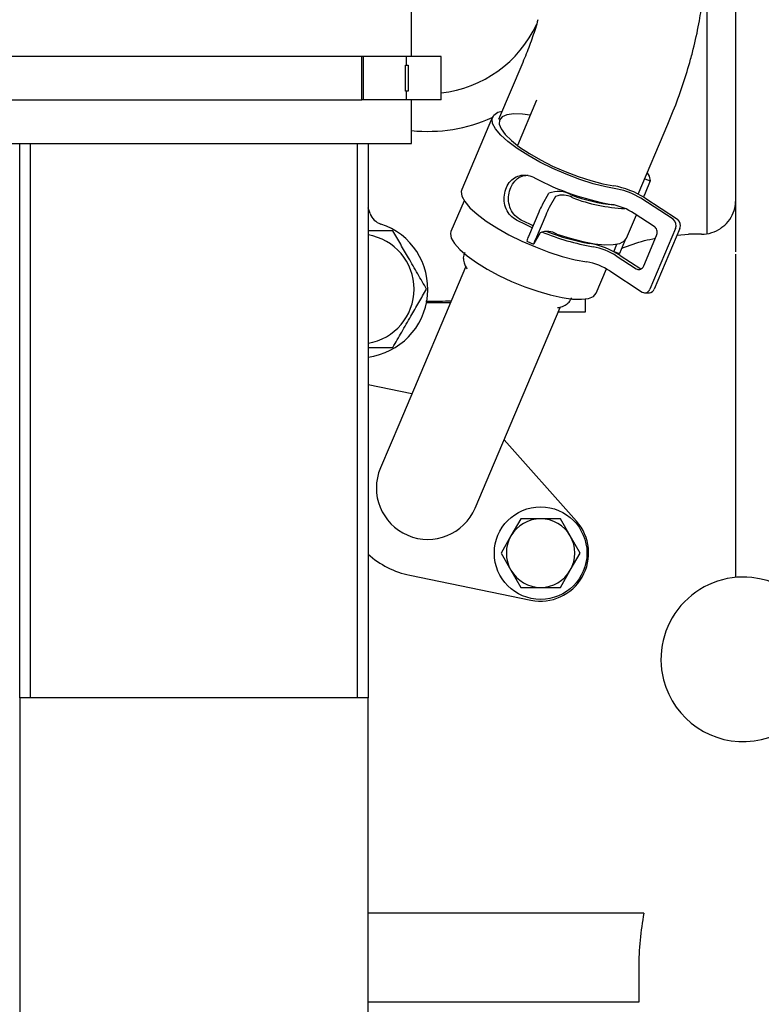
# Model space of a CAD drawing. Units: inches. Extents: x 0.2 to 16.7, y -11.2 to 10.7.
# Drawn here: x 13.5 to 13.7, y -7.5 to -7.1 of the extents above; entities that cross this region are included whole.
import ezdxf

# ---------------------------------------------------------------- set-up
doc = ezdxf.new("R2010")
doc.units = ezdxf.units.IN
doc.header["$MEASUREMENT"] = 0

msp = doc.modelspace()

# ---------------------------------------------------------------- linework, layer by layer
at = {"color": 7, "linetype": 'Continuous', "lineweight": 25}
for p, q in [((13.73268655031339, -7.174187690395521), (13.73268655031339, -6.963865465095521)), ((13.61637041081338, -7.160859459195522), (13.61637041081338, -7.051484459195522)), ((13.72240613151339, -7.224524821495522), (13.72240613151339, -7.081517611495522)), ((13.59857141071339, -7.160859459195522), (13.45949541081339, -7.160859459195522)), ((13.59857141071339, -7.176484459195522), (13.59857141071339, -7.160859459195522)), ((13.59905158641339, -7.160859459195522), (13.59857141071339, -7.160859459195522)), ((13.59905158641339, -7.160859459195522), (13.59905158641339, -7.176484459195522)), ((13.61461054291339, -7.160859459195522), (13.59905158641339, -7.160859459195522)), ((13.61461054291339, -7.163984459195523), (13.61461054291339, -7.160859459195522)), ((13.62699541081339, -7.160859459195522), (13.61461054291339, -7.160859459195522)), ((13.62699541081339, -7.176484459195522), (13.62699541081339, -7.160859459195522)), ((13.61417450201338, -7.163984459195523), (13.61461054291339, -7.163984459195523)), ((13.61417450201338, -7.173359459195521), (13.61417450201338, -7.163984459195523)), ((13.61461054291339, -7.163984459195523), (13.61509749701339, -7.163984459195523)), ((13.61509749701339, -7.163984459195523), (13.61509749701339, -7.173359459195521)), ((13.65628969201339, -7.163018048995522), (13.64758515471339, -7.183524068995522)), ((13.45949541081339, -7.176484459195522), (13.59857141071339, -7.176484459195522)), ((13.59905158641339, -7.176484459195522), (13.59857141071339, -7.176484459195522)), ((13.61461054291339, -7.176484459195522), (13.59905158641339, -7.176484459195522)), ((13.61461054291339, -7.173359459195521), (13.61417450201338, -7.173359459195521)), ((13.61461054291339, -7.176484459195522), (13.61461054291339, -7.173359459195521)), ((13.61509749701339, -7.173359459195521), (13.61461054291339, -7.173359459195521)), ((13.62699541081339, -7.176484459195522), (13.61461054291339, -7.176484459195522)), ((13.61637041081338, -7.192109459195522), (13.61637041081338, -7.176484459195522)), ((13.66124914591339, -7.176524038995521), (13.65434256181339, -7.192794467295522)), ((13.64543339341338, -7.182610674395522), (13.63436108941339, -7.208694643695522)), ((13.69769324071338, -7.210319219995522), (13.70838496621339, -7.185131811795523)), ((13.46012041081338, -7.192109459195522), (13.61637041081338, -7.192109459195522)), ((13.47574541081338, -7.391090189595521), (13.47574541081338, -7.192109459195522)), ((13.47968291081339, -7.391090189595521), (13.47968291081339, -7.192109459195522)), ((13.59680791081339, -7.192109459195522), (13.59680791081339, -7.391090189595521)), ((13.60074541081338, -7.192109459195522), (13.60074541081338, -7.391090189595521)), ((13.70003529511339, -7.204801842895521), (13.70203190391339, -7.205574766695521)), ((13.70203190391339, -7.205574766695521), (13.70018651991339, -7.209922094895522)), ((13.66330814211339, -7.214003263295521), (13.66561671611338, -7.210010523295522)), ((13.66806972201339, -7.211137966495522), (13.66578784721339, -7.215084529495521)), ((13.71024635971339, -7.219341135195521), (13.69861079301339, -7.211796706495522)), ((13.70004665801338, -7.211674594195522), (13.71181836751339, -7.219307296995521)), ((13.60148334161339, -7.217281650095523), (13.60074541081338, -7.215254201895521)), ((13.63522354871338, -7.212645356895522), (13.63051535261339, -7.223736855195523)), ((13.66203677761339, -7.216779965895522), (13.65834600961339, -7.225474622295523)), ((13.66451648271339, -7.217861232095522), (13.66082571471339, -7.226555888495523)), ((13.69352796221339, -7.226114203295521), (13.69708412291339, -7.217736652695522)), ((13.70344156051339, -7.221858775495522), (13.69630406301339, -7.217230866795522)), ((13.71267360071339, -7.222633756695521), (13.70344668071338, -7.244370397795522)), ((13.66253357001339, -7.224179951195521), (13.66025169521339, -7.228126514195522)), ((13.69968600971339, -7.236055290895522), (13.70429946971338, -7.225186970295522)), ((13.71110159291339, -7.222667594895522), (13.70187467291338, -7.244404235895522)), ((13.71166442091339, -7.225011167395523), (13.71570690881339, -7.224692236695522)), ((13.72038340071339, -7.224692236695522), (13.71570690881339, -7.224692236695522)), ((13.65771116821339, -7.227127110395522), (13.66019087331339, -7.228208376595522)), ((13.68892766671339, -7.230969028995522), (13.69008689881338, -7.228238127395522)), ((13.69280498391338, -7.227311407795523), (13.69095959991338, -7.231658735995521)), ((13.68896299121339, -7.230885812195521), (13.69095959991338, -7.231658735995521)), ((13.68984521911339, -7.232446515595522), (13.69698271651339, -7.237074424195522)), ((13.69128108401339, -7.232324403195521), (13.69860797771339, -7.237075115295522)), ((13.63576255951339, -7.236564960895522), (13.61212837911339, -7.292242012095522)), ((13.68261062681339, -7.245850617995523), (13.68630526461339, -7.237146844995523)), ((13.68753848911339, -7.237880675795521), (13.69917405571339, -7.245425104495522)), ((13.70014970161338, -7.245711500395521), (13.70172170941338, -7.245677662295521)), ((13.63035685281339, -7.249299644395522), (13.62170689241339, -7.249299644395522)), ((13.67879875501339, -7.252595154895521), (13.67879875501339, -7.247917458795521)), ((13.64610355791338, -7.306664031395521), (13.66973773831339, -7.250986980095521)), ((13.66889665741338, -7.25103473809552), (13.66933904081338, -7.250950040495522)), ((13.66905508911339, -7.252595154895521), (13.67879875501339, -7.252595154895521)), ((13.73268655031339, -7.347848051195521), (13.73268655031339, -7.273904835095522)), ((13.61651252591339, -7.281913904195521), (13.60074541081338, -7.278679812095523)), ((13.61212838001339, -7.292242009995522), (13.60521667101339, -7.308524531995521)), ((13.67557473211339, -7.327677697895521), (13.64960408771339, -7.298417535195521)), ((13.63919184791339, -7.322946555495521), (13.64610355701338, -7.306664033495522)), ((13.65558943261339, -7.326808378195522), (13.65203781931339, -7.332959952995521)), ((13.66269265941339, -7.326808378195522), (13.65558943261339, -7.326808378195522)), ((13.66979588611338, -7.326808378195522), (13.66269265941339, -7.326808378195522)), ((13.67334749951338, -7.332959952995521), (13.66979588611338, -7.326808378195522)), ((13.65203781931339, -7.332959952995521), (13.64848620591339, -7.339111527795521)), ((13.67689911281339, -7.339111527795521), (13.67334749951338, -7.332959952995521)), ((13.64848620591339, -7.339111527795521), (13.65203781931339, -7.345263102595522)), ((13.67334749951338, -7.345263102595522), (13.67689911281339, -7.339111527795521)), ((13.65203781931339, -7.345263102595522), (13.65558943261339, -7.351414677395522)), ((13.66979588611338, -7.351414677395522), (13.67334749951338, -7.345263102595522)), ((13.61577678601338, -7.347071333595522), (13.65923170791338, -7.355984645895522)), ((13.65558943261339, -7.351414677395522), (13.66269265941339, -7.351414677395522)), ((13.66269265941339, -7.351414677395522), (13.66979588611338, -7.351414677395522)), ((13.47574541081338, -7.391090189595521), (13.47574541081338, -7.397504616595522)), ((13.60074541081338, -7.391090189595521), (13.47574541081338, -7.391090189595521)), ((13.60074541081338, -7.397504616595522), (13.60074541081338, -7.391090189595521)), ((13.47574541081338, -7.397504616595522), (13.47574541081338, -7.709741178295521)), ((13.60074541081338, -7.709741178295521), (13.60074541081338, -7.397504616595522)), ((13.69973101051339, -7.468294598895523), (13.60074541081338, -7.468294598895523)), ((13.69788290871339, -7.487979638295521), (13.69788290871339, -7.500282787895522)), ((13.69788290871339, -7.500282787895522), (13.60074541081338, -7.500282787895522))]:
    msp.add_line(p, q, dxfattribs=at)
at = {"color": 7, "linetype": 'Continuous', "lineweight": 25, "flags": 128}
for points in [[(13.69030588601338, -7.208528207495521), (13.68611440181338, -7.207736844895522), (13.68155278371339, -7.206555352995522), (13.67675630351339, -7.205018768095521), (13.67186719761339, -7.203172656595521), (13.66703044931339, -7.201071763795523), (13.66238948901339, -7.198778390195522), (13.65808194141339, -7.196360544395522), (13.65423554401339, -7.193889925795522), (13.65096435911339, -7.191439799095522), (13.64836539141339, -7.189082821195522), (13.64651571181339, -7.186888886695521), (13.64547017121339, -7.184923055195521), (13.64525977431339, -7.183243622095522), (13.64589076051339, -7.181900390095522), (13.64734441821339, -7.180933191495522), (13.64887445671339, -7.180486750295523)], [(13.65894784301339, -7.181945414195522), (13.65612940731339, -7.181593635295521), (13.65302294511338, -7.181510908795521), (13.65057017981339, -7.181842733895523), (13.64884890751339, -7.182578585895521), (13.64791372291339, -7.183695125295523), (13.64779428791338, -7.185156937995521), (13.64849439081339, -7.186917658595521), (13.64999182591339, -7.188921441195522), (13.65223909791339, -7.191104730395522), (13.65516492871339, -7.193398277295523), (13.65867651761339, -7.195729335895522), (13.66266248501339, -7.198023970295522), (13.66699640531338, -7.200209399995523), (13.67154081651339, -7.202216308295522), (13.67615158041339, -7.203981040595521), (13.68068245401339, -7.20544762369552), (13.68498972871339, -7.206569540995521), (13.68893678741339, -7.207311207695523), (13.68893678741339, -7.207311207695523)], [(13.70096973091339, -7.202600513095523), (13.70163568671339, -7.203827487295521), (13.70203190391339, -7.205574766695521)], [(13.63436108941339, -7.208694643695522), (13.63418747041339, -7.209327591395522), (13.63439786721339, -7.211007024495522), (13.63544340791339, -7.212972855995521), (13.63729308751338, -7.215166790495521), (13.63989205511339, -7.21752376839552), (13.64316324011339, -7.219973895095522), (13.64700963751338, -7.222444513695522), (13.65131718511338, -7.224862359495522), (13.65595814531338, -7.227155733095523), (13.66079489371339, -7.229256625895521), (13.66568399951338, -7.231102737395521), (13.67048047971338, -7.232639322295522), (13.67504209781339, -7.233820814195522), (13.67923358211338, -7.234612176795522)], [(13.65966812871338, -7.222359993595522), (13.65750798761339, -7.221367037095523), (13.65409088191338, -7.219672438895523)], [(13.65996615221339, -7.221657914295521), (13.65880651711338, -7.221128742495522), (13.65573736651339, -7.219636997595523)], [(13.63051535261339, -7.223736855195523), (13.63034157731339, -7.224437772295521), (13.63062708401338, -7.226083432295522), (13.63174619211339, -7.228009048595522), (13.63366293251338, -7.230152730395521), (13.63631569961338, -7.232445577995521), (13.63961923131339, -7.234813897295521), (13.64346734931339, -7.237181568595521), (13.64773637191339, -7.239472492995522), (13.65228908931338, -7.241613038295521), (13.65697917341339, -7.243534405695521), (13.66165588101339, -7.245174840795522), (13.66616889881339, -7.246481618595522), (13.67037317491339, -7.24741273829552), (13.67413358021339, -7.247938272895522), (13.67732925231338, -7.248041331295522), (13.67985747971338, -7.247718601095522), (13.68163700291338, -7.246980455095522), (13.68261062681339, -7.245850617995523)], [(13.66852594811338, -7.224607513095521), (13.67329646731338, -7.226132230995522), (13.67783304981339, -7.227304973695522), (13.68200250191339, -7.228091309595521), (13.68568240911338, -7.22846815189552), (13.68876472961339, -7.228424436495522), (13.69115896701339, -7.227961446995523), (13.69279482661339, -7.227092776695522), (13.69352796221339, -7.226114203295521)], [(13.66082571471339, -7.226555888495523), (13.66065240611339, -7.226968362095522), (13.66049915691339, -7.227341810195521), (13.66037185641338, -7.227661881295522), (13.66027539681339, -7.227916275295521), (13.66021348481339, -7.228095215895523), (13.66018849981339, -7.228191826695523), (13.66020140191338, -7.228202394795521), (13.66025169521339, -7.228126514195522)]]:
    msp.add_lwpolyline(points, dxfattribs=at)
at = {"color": 7, "linetype": 'Continuous', "lineweight": 25}
msp.add_circle((13.66269265941339, -7.339111527795521), 0.0166092519685037, dxfattribs=at)
for centre, radius, start, end in [((13.62220426691339, -7.131188299695521), 0.0430610236220478, 276.3881876647991, 335.1310395095954), ((13.62220426691339, -7.131188299695521), 0.0565944881889772, 264.0833436482994, 294.1252193694996), ((13.70455831851339, -7.121758273195522), 0.0936792449073268, 241.9800129750004, 259.8186439930009), ((13.68348245501338, -7.237524233695521), 0.0307014116980841, 57.34863792329402, 79.76666156869187), ((13.66904694731338, -7.218357638095521), 0.0090244563496139, 59.31972974329972, 112.3401190015895), ((13.67063765331338, -7.217353879095522), 0.0067254620742839, 59.39101142330234, 112.4466044993926), ((13.69490675051339, -7.153539701395521), 0.0608871158795548, 249.5683143887007, 264.3458380610991), ((13.69519838301338, -7.156753448295523), 0.0587461197207565, 248.9126830212015, 267.7850340669037), ((13.68617179911339, -7.231217671695522), 0.0230630106604432, 57.36071896459666, 79.67381571180302), ((13.69865822321339, -7.231868361095523), 0.0396079531367681, 153.1890418144972, 157.6078579558988), ((13.70113792831339, -7.232949627295523), 0.0396079531363081, 153.1890418144978, 157.6078579558967), ((13.68386506911339, -7.236651831995521), 0.023063010660406, 57.36071896450534, 79.67381571180455), ((13.60726393101339, -7.215177687595522), 0.0061515748031498, 199.999999999998, 251.6838655263147), ((13.59759796761339, -7.244377276095521), 0.0246062992125998, 277.3489565003988, 71.68386552630429), ((13.70858334871339, -7.221541865595522), 0.0027584090025731, 335.9139524554216, 52.9230010630024), ((13.71015535641339, -7.221508027495521), 0.0027584090025692, 335.9139524552603, 52.92300106303902), ((13.72038340071339, -7.212389087095521), 0.0123031496063, 269.9553730629835, 305.1072858186889), ((13.59759796761339, -7.244377276095521), 0.019685039370079, 279.2005179036048, 80.7994820963952), ((13.66647813691338, -7.229546955095523), 0.0090948001089084, 153.3996239383972, 164.5695153382912), ((13.66510150131339, -7.230395863795523), 0.0067254620742808, 59.39101142332069, 112.4466044994042), ((13.69578395661339, -7.145711032695522), 0.0846736016156585, 247.2627521902017, 260.3157598527988), ((13.69255173891339, -7.153888322095523), 0.0751002097490688, 248.4134276135996, 260.5112813164988), ((13.67471688111338, -7.258174042695523), 0.0307014116980798, 57.34863792329782, 79.76666156869722), ((13.67740622511339, -7.251867480795522), 0.0230630106604221, 57.36071896460497, 79.67381571180299), ((13.67509949511339, -7.257301640995522), 0.0230630106604054, 57.36071896459841, 79.67381571179509), ((13.70012339131338, -7.243853931595521), 0.001835707522827, 238.8587476296578, 342.5557443282532), ((13.70158704221339, -7.243708259395523), 0.0019740017035687, 273.911779952277, 340.401344159903), ((13.62220425951338, -7.315735543695522), 0.0184547244098858, 156.999404856305, 336.999404856305), ((13.66269265941339, -7.339111527795521), 0.0123031496063222, 90, 150.0000000000129), ((13.66269265911339, -7.339111528295523), 0.01722440944882, 258.408479855703, 41.59151951450448), ((13.66269265941339, -7.339111527795521), 0.0123031496063234, 29.99999999999424, 90), ((13.66269265941339, -7.339111527795521), 0.0123031496063219, 150.0000000000129, 209.9999999999984), ((13.66269265941339, -7.339111527795521), 0.0123031496063234, 329.9999999999986, 29.99999999999424), ((13.62220426691339, -7.315735543795522), 0.0319881889763776, 227.8683134255971, 258.4084798556974), ((13.66269265941339, -7.339111527795521), 0.0123031496063219, 209.9999999999984, 270), ((13.66269265941339, -7.339111527795521), 0.012303149606323, 270, 329.9999999999944), ((13.73539324321339, -7.377251291795521), 0.0295275590551184, 83.89063860750463, 194.3937236134027), ((13.73539324321339, -7.377251291795521), 0.0295275590551184, 194.3937236134027, 83.89063860750463)]:
    msp.add_arc(centre, radius, start, end, dxfattribs=at)
for points, knots in [([(13.71619450468758, -7.163086806780488), (13.71663557077416, -7.161467988137681), (13.71790851661714, -7.156795970667777), (13.71952255069084, -7.149475205365833), (13.72034243860571, -7.143861782080502), (13.72072763855428, -7.14122448212568)], [0, 0, 0, 0, 0.219422938818153, 0.6332690866960838, 1, 1, 1, 1]), ([(13.66173332205894, -7.147694741290057), (13.6614280891479, -7.148738249962972), (13.66054413739284, -7.151760241660054), (13.65880305812877, -7.156867208236574), (13.65711703430676, -7.160993333798515), (13.65628969203803, -7.163018049012451)], [0, 0, 0, 0, 0.2117395163917842, 0.6131957281119591, 0.9999999999999999, 0.9999999999999999, 0.9999999999999999, 0.9999999999999999]), ([(13.70838496618666, -7.185131811802894), (13.70903185898639, -7.18357359019805), (13.71089619046626, -7.179082828217525), (13.71361236125597, -7.171708487613006), (13.71533998996384, -7.165939999645169), (13.71619450468758, -7.163086806780488)], [0, 0, 0, 0, 0.2116909399591189, 0.6100888486178314, 1, 1, 1, 1]), ([(13.7326865503303, -7.231022747703752), (13.7326865503303, -7.229488331318668), (13.7326865503303, -7.226279831970651), (13.7326865503303, -7.22043234786915), (13.7326865503303, -7.213780427191879), (13.7326865503303, -7.206466669886262), (13.7326865503303, -7.198693962865222), (13.7326865503303, -7.190637458611367), (13.7326865503303, -7.182430331346709), (13.7326865503303, -7.176935382100507), (13.7326865503303, -7.174187690428867)], [0, 0, 0, 0, 0.1141121467681023, 0.2386110784957098, 0.3666942958582991, 0.4948158954449445, 0.622898700405482, 0.7510207163359249, 0.8755005235749744, 1, 1, 1, 1]), ([(13.65409088188319, -7.219672438851314), (13.65330411432254, -7.219160479207688), (13.65172968889932, -7.218135980589641), (13.65020208410283, -7.215685683652839), (13.64966214900047, -7.21355481531699), (13.64953850377621, -7.211384143292448), (13.64982436905522, -7.209175549451698), (13.65096758071515, -7.206600617165042), (13.65274836941894, -7.204641043337074), (13.65501299731473, -7.203522244097306), (13.65755517382289, -7.203361334619149), (13.65944191880076, -7.20390295600694), (13.66040202987578, -7.204382951361723), (13.6605497258541, -7.204456790092844)], [0, 0, 0, 0, 0.1062259687457117, 0.2125721422292492, 0.3167254485736064, 0.3461359012594727, 0.4525383917091855, 0.5589355319350598, 0.6653987284930486, 0.7717232534166327, 0.8769982497485722, 0.9810783727934327, 1, 1, 1, 1]), ([(13.6557373665057, -7.219636997550354), (13.65494101606298, -7.219130081050296), (13.65334723797731, -7.218115562358885), (13.6517953063144, -7.215678763030666), (13.65124003042552, -7.213542547647024), (13.65110904684406, -7.211363189516104), (13.6513966360929, -7.20914393068792), (13.65253801069215, -7.206560641289211), (13.65432481989475, -7.20463243370108), (13.65629146949898, -7.203551950201068), (13.65768505046652, -7.203543986056055), (13.65821593886515, -7.203540952093701)], [0, 0, 0, 0, 0.1267092221057745, 0.2535898401145585, 0.377342299502538, 0.4141316262145677, 0.5410916350203596, 0.66804396144616, 0.7950911355118122, 0.921939419761758, 1, 1, 1, 1]), ([(13.70018651989633, -7.209922094895995), (13.70008190074291, -7.210176125622813), (13.69987731443827, -7.210672891329357), (13.69970145203145, -7.211166046860721), (13.6996155202588, -7.211407017797989)], [0, 0, 0, 0, 0.5113692903331717, 1, 1, 1, 1]), ([(13.72740431933729, -7.222374774939616), (13.72787853969748, -7.222066144695597), (13.72924987425489, -7.221173658091034), (13.73114727434799, -7.218718140661772), (13.73247092808442, -7.215582678392306), (13.73261959009821, -7.213426512250055), (13.7326865503303, -7.212455333523143)], [0, 0, 0, 0, 0.1607903154410069, 0.4649680498148512, 0.7590113126921233, 1, 1, 1, 1]), ([(13.70429946973031, -7.225186970304603), (13.70438344889673, -7.22493012581137), (13.70455140542357, -7.224416442348475), (13.70452136432572, -7.223567066067679), (13.70427912979817, -7.222783111036256), (13.70388935248687, -7.22219689011335), (13.70356915890314, -7.221955121320149), (13.70344156046447, -7.221858775477819)], [0, 0, 0, 0, 0.2142986672528786, 0.4285927259010552, 0.6430206735569564, 0.8577422940109501, 0.9999999999999999, 0.9999999999999999, 0.9999999999999999, 0.9999999999999999]), ([(13.60967345310624, -7.223461921744089), (13.60771613761504, -7.223461921744051), (13.60478414885488, -7.223461921743998), (13.60175303570239, -7.223461921744001), (13.60074541077385, -7.223461921744005)], [0, 0, 0, 0, 0.6675726448169416, 1, 1, 1, 1]), ([(13.62174893855914, -7.244377276075169), (13.62070083655546, -7.242561910153042), (13.61858190290135, -7.238891809405728), (13.61544248825864, -7.233454183738751), (13.61244149640908, -7.228256313382144), (13.61060175314311, -7.225069784572637), (13.60967345310624, -7.223461921744089)], [0, 0, 0, 0, 0.2646136112893163, 0.5349657612851393, 0.7653524222965855, 1, 1, 1, 1]), ([(13.69179705366358, -7.229685874922796), (13.69451236540903, -7.228667025375821), (13.69857817572299, -7.227141436646115), (13.70256920655567, -7.226389794216046), (13.70389486638981, -7.226140128848638)], [0, 0, 0, 0, 0.6678402423540081, 1, 1, 1, 1]), ([(13.69329512312851, -7.226265997550709), (13.69321706263739, -7.226417502980476), (13.69306651275387, -7.226709701049912), (13.6928899827061, -7.227115848689903), (13.69280498392958, -7.227311407762817)], [0, 0, 0, 0, 0.5185025009168883, 1, 1, 1, 1]), ([(13.63546060157216, -7.231204527727749), (13.63531351369625, -7.231518200075944), (13.63488855848438, -7.232424438597463), (13.63495315207277, -7.234076614525123), (13.63540483157617, -7.235726796645904), (13.63598059472355, -7.236634947649194), (13.63625715294938, -7.237071162838363)], [0, 0, 0, 0, 0.1541324853367434, 0.4453079668436637, 0.733562932489071, 1, 1, 1, 1]), ([(13.7326865503303, -7.273904835129831), (13.7326865503303, -7.269868181489746), (13.7326865503303, -7.261678151978825), (13.7326865503303, -7.250058838098007), (13.7326865503303, -7.239635888211965), (13.7326865503303, -7.234424940808222), (13.7326865503303, -7.231856599659072)], [0, 0, 0, 0, 0.246437063181548, 0.4999999999997115, 0.7535629368178751, 1, 1, 1, 1]), ([(13.63582766200869, -7.236295826649614), (13.6358252386649, -7.236289302018432), (13.63577770795526, -7.236161329937366), (13.63579876973406, -7.236537341107192), (13.63574125966703, -7.236605489510304), (13.63573591483806, -7.236611823037252)], [0, 0, 0, 0, 0.046466589911517, 0.9113812023142234, 1, 1, 1, 1]), ([(13.69698271649357, -7.237074424236286), (13.69719335126152, -7.237180293652409), (13.69761462663708, -7.237392035419782), (13.69830820333441, -7.237362728578653), (13.69894546001085, -7.237071117381235), (13.69941729566496, -7.236597885977862), (13.69960990480167, -7.236208964126511), (13.69968600975108, -7.236055290846367)], [0, 0, 0, 0, 0.2151042426224645, 0.4302144487975768, 0.6451585043078897, 0.859792767148398, 1, 1, 1, 1]), ([(13.60967345310592, -7.265292630405424), (13.61072155510973, -7.26347726448348), (13.61284048876421, -7.259807163736476), (13.61597990340668, -7.254369538069562), (13.61898089525619, -7.249171667713031), (13.6208206385222, -7.245985138903671), (13.62174893855914, -7.244377276075169)], [0, 0, 0, 0, 0.2646136112850172, 0.5349657612854126, 0.765352422293336, 1, 1, 1, 1]), ([(13.62146594230938, -7.248689321393887), (13.62171202062687, -7.248693219455546), (13.62477518265344, -7.248741742196484), (13.62783892699283, -7.248664587568137), (13.6306565462348, -7.248593631136607)], [0, 0, 0, 0, 0.0803347375506624, 0.9999999999999999, 0.9999999999999999, 0.9999999999999999, 0.9999999999999999]), ([(13.6687350604689, -7.25099227183452), (13.66904488224764, -7.250963044109752), (13.66999356609528, -7.250873547914545), (13.6714000068581, -7.250274123360748), (13.67297658128971, -7.249154839983155), (13.67359648042189, -7.248032091315674), (13.67389370608426, -7.247493762256881)], [0, 0, 0, 0, 0.149880431994971, 0.4589385080875797, 0.7405749549063636, 1, 1, 1, 1]), ([(13.60074541077385, -7.265292630405424), (13.60171218084429, -7.265292630405424), (13.60474333813148, -7.265292630405424), (13.60767608730477, -7.265292630405424), (13.60967345310592, -7.265292630405424)], [0, 0, 0, 0, 0.3189442113424762, 1, 1, 1, 1]), ([(13.69973101050645, -7.468294598909355), (13.69920136956527, -7.471521579177741), (13.69813530846331, -7.47801684393797), (13.69796739788611, -7.484644657792219), (13.69788290871502, -7.487979638279435)], [0, 0, 0, 0, 0.4968204357342929, 1, 1, 1, 1])]:
    msp.add_open_spline(points, degree=3, knots=knots, dxfattribs=at)

doc.saveas('drawing.dxf')
